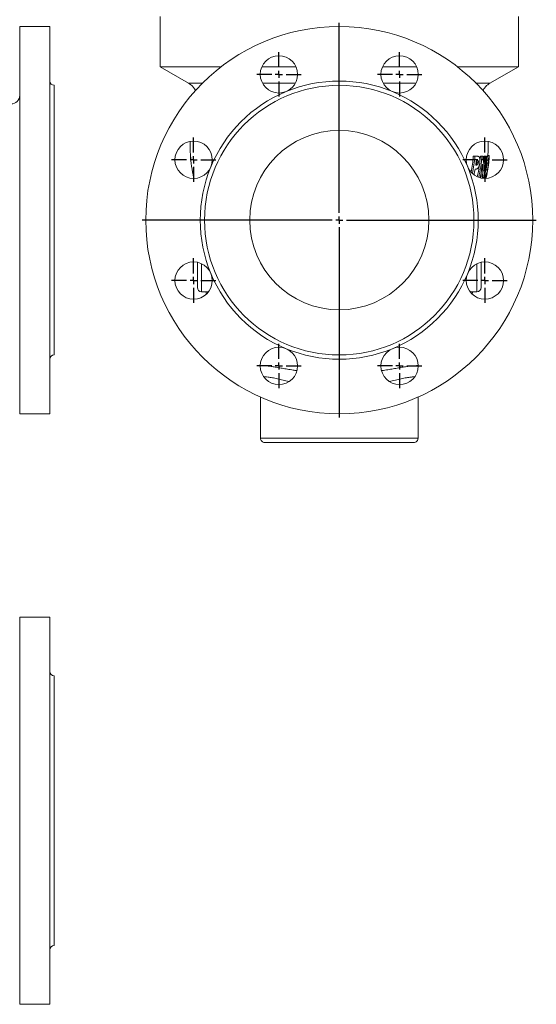
# Model space of a CAD drawing. Units: millimetres. Extents: x -116 to 948, y -333 to 888.
# Drawn here: x 588 to 948, y -333 to 353 of the extents above; entities that cross this region are included whole.
import ezdxf

# ---------------------------------------------------------------- set-up
doc = ezdxf.new("R2010")
doc.units = ezdxf.units.MM
doc.layers.add('1', color=179, linetype='Continuous')
doc.layers.add('SLD-0_0', color=179, linetype='Continuous')

# ---------------------------------------------------------------- blocks, each defined once
blk = doc.blocks.new('SW_CENTERMARKSYMBOL_27')
at = {"layer": '1'}
for p, q in [((0, 5), (0, 137.5)), ((-5, 0), (-137.5, 0)), ((0, 0), (-2.5, 0)), ((0, 0), (0, 2.5)), ((0, 0), (0, -2.5)), ((0, 0), (2.5, 0)), ((5, 0), (137.5, 0)), ((0, -5), (0, -137.5))]:
    blk.add_line(p, q, dxfattribs=at)
blk = doc.blocks.new('SW_CENTERMARKSYMBOL_28')
at = {"layer": '1'}
for p, q in [((0, 5), (0, 15.5)), ((-5, 0), (-15.5, 0)), ((0, 0), (-2.5, 0)), ((0, 0), (0, 2.5)), ((0, 0), (0, -2.5)), ((0, 0), (2.5, 0)), ((5, 0), (15.5, 0)), ((0, -5), (0, -15.5))]:
    blk.add_line(p, q, dxfattribs=at)
blk = doc.blocks.new('SW_CENTERMARKSYMBOL_29')
at = {"layer": '1'}
for p, q in [((0, 5), (0, 15.5)), ((-5, 0), (-15.5, 0)), ((0, 0), (-2.5, 0)), ((0, 0), (0, 2.5)), ((0, 0), (0, -2.5)), ((0, 0), (2.5, 0)), ((5, 0), (15.5, 0)), ((0, -5), (0, -15.5))]:
    blk.add_line(p, q, dxfattribs=at)
blk = doc.blocks.new('SW_CENTERMARKSYMBOL_30')
at = {"layer": '1'}
for p, q in [((0, 5), (0, 15.5)), ((-5, 0), (-15.5, 0)), ((0, 0), (-2.5, 0)), ((0, 0), (0, 2.5)), ((0, 0), (0, -2.5)), ((0, 0), (2.5, 0)), ((5, 0), (15.5, 0)), ((0, -5), (0, -15.5))]:
    blk.add_line(p, q, dxfattribs=at)
blk = doc.blocks.new('SW_CENTERMARKSYMBOL_31')
at = {"layer": '1'}
for p, q in [((0, 5), (0, 15.5)), ((-5, 0), (-15.5, 0)), ((0, 0), (-2.5, 0)), ((0, 0), (0, 2.5)), ((0, 0), (0, -2.5)), ((0, 0), (2.5, 0)), ((5, 0), (15.5, 0)), ((0, -5), (0, -15.5))]:
    blk.add_line(p, q, dxfattribs=at)
blk = doc.blocks.new('SW_CENTERMARKSYMBOL_32')
at = {"layer": '1'}
for p, q in [((0, 5), (0, 15.5)), ((-5, 0), (-15.5, 0)), ((0, 0), (-2.5, 0)), ((0, 0), (0, 2.5)), ((0, 0), (0, -2.5)), ((0, 0), (2.5, 0)), ((5, 0), (15.5, 0)), ((0, -5), (0, -15.5))]:
    blk.add_line(p, q, dxfattribs=at)
blk = doc.blocks.new('SW_CENTERMARKSYMBOL_33')
at = {"layer": '1'}
for p, q in [((0, 5), (0, 15.5)), ((-5, 0), (-15.5, 0)), ((0, 0), (-2.5, 0)), ((0, 0), (0, 2.5)), ((0, 0), (0, -2.5)), ((0, 0), (2.5, 0)), ((5, 0), (15.5, 0)), ((0, -5), (0, -15.5))]:
    blk.add_line(p, q, dxfattribs=at)
blk = doc.blocks.new('SW_CENTERMARKSYMBOL_34')
at = {"layer": '1'}
for p, q in [((0, 5), (0, 15.5)), ((-5, 0), (-15.5, 0)), ((0, 0), (-2.5, 0)), ((0, 0), (0, 2.5)), ((0, 0), (0, -2.5)), ((0, 0), (2.5, 0)), ((5, 0), (15.5, 0)), ((0, -5), (0, -15.5))]:
    blk.add_line(p, q, dxfattribs=at)
blk = doc.blocks.new('SW_CENTERMARKSYMBOL_35')
at = {"layer": '1'}
for p, q in [((0, 5), (0, 15.5)), ((-5, 0), (-15.5, 0)), ((0, 0), (-2.5, 0)), ((0, 0), (0, 2.5)), ((0, 0), (0, -2.5)), ((0, 0), (2.5, 0)), ((5, 0), (15.5, 0)), ((0, -5), (0, -15.5))]:
    blk.add_line(p, q, dxfattribs=at)

msp = doc.modelspace()

# ---------------------------------------------------------------- linework, layer by layer
at = {"layer": 'SLD-0_0', "color": 179, "linetype": 'Continuous', "lineweight": 15}
for p, q in [((685.64, 355.36), (685.64, 320.36)), ((935.64, 320.36), (935.64, 355.36)), ((608.67, 348.36), (587.67, 348.36)), ((587.67, 213.36), (587.67, 348.36)), ((608.67, 213.36), (608.67, 348.36)), ((685.64, 320.36), (705.48, 308.91)), ((728.32, 320.36), (685.64, 320.36)), ((780.38, 320.36), (756.7, 320.36)), ((864.57, 320.36), (840.89, 320.36)), ((935.64, 320.36), (892.95, 320.36)), ((915.8, 308.91), (935.64, 320.36)), ((611.67, 307.36), (611.67, 119.36)), ((904.16, 257.95), (905.27, 257.95)), ((906.72, 257.95), (905.27, 257.95)), ((906.31, 255.08), (906.7, 255.08)), ((906.43, 254.76), (907.51, 254.76)), ((908.95, 255.93), (908.91, 255.56)), ((909.12, 257.95), (908.95, 255.93)), ((909.12, 257.95), (910.18, 257.95)), ((910.99, 257.95), (910.18, 257.95)), ((911.85, 257.95), (912.88, 257.95)), ((913.47, 257.95), (912.88, 257.95)), ((914.24, 258.36), (915.24, 258.36)), ((906.34, 251.79), (905.9, 251.79)), ((906.57, 253.41), (907.66, 253.41)), ((913.03, 248.45), (914.05, 248.45)), ((913.26, 252.61), (914.27, 252.61)), ((913.72, 252.61), (913.42, 249.85)), ((914.27, 252.61), (914.54, 252.61)), ((914.64, 253.36), (914.88, 253.36)), ((911.64, 243.4), (912.67, 243.4)), ((913.56, 244.61), (913.38, 244.61)), ((913.8, 245.85), (913.55, 244.61)), ((913.68, 245.85), (913.8, 245.85)), ((587.67, 78.36), (587.67, 213.36)), ((608.67, 78.36), (608.67, 213.36)), ((711.64, 183.36), (711.64, 184)), ((711.64, 166.36), (711.64, 183.36)), ((909.64, 184), (909.64, 166.36)), ((714.64, 163.36), (719.33, 163.36)), ((717.54, 163.36), (717.92, 161.84)), ((901.94, 163.36), (906.64, 163.36)), ((903.39, 161.98), (903.74, 163.36)), ((755.64, 90.07), (755.64, 61.36)), ((865.64, 61.36), (865.64, 90.07)), ((587.67, 78.36), (608.67, 78.36)), ((862.64, 58.36), (758.64, 58.36)), ((608.67, -63.33), (587.67, -63.33)), ((587.67, -333.33), (587.67, -63.33)), ((608.67, -333.33), (608.67, -63.33)), ((611.67, -104.33), (611.67, -292.33)), ((587.67, -333.33), (608.67, -333.33))]:
    msp.add_line(p, q, dxfattribs=at)
at = {"layer": 'SLD-0_0', "color": 8, "linetype": 'Continuous', "lineweight": 15}
for p, q in [((714.64, 182.99), (714.64, 163.36)), ((906.64, 163.36), (906.64, 182.99)), ((755.64, 61.36), (865.64, 61.36))]:
    msp.add_line(p, q, dxfattribs=at)
at = {"layer": 'SLD-0_0', "color": 179, "linetype": 'Continuous', "lineweight": 15}
for centre, radius in [((810.64, 213.36), 135), ((768.54, 314.99), 13), ((852.73, 314.99), 13), ((810.64, 213.36), 94), ((810.64, 213.36), 62.5), ((709.01, 255.46), 13), ((912.26, 255.46), 13), ((709.01, 171.27), 13), ((912.26, 171.27), 13), ((768.54, 111.73), 13), ((852.73, 111.73), 13)]:
    msp.add_circle(centre, radius, dxfattribs=at)
for centre, radius, start, end in [((611.67, 310.36), 3, 180, 270), ((810.64, 213.36), 97, 67.5, 112.5), ((810.64, 213.36), 97, 112.5, 157.5), ((810.64, 213.36), 97, 22.5, 67.5), ((581.67, 300.37), 6, 269.92476, 359.99945), ((810.64, 265.36), 93.81, 348.57168, 355.4677), ((810.64, 265.36), 94.92, 348.12644, 355.52069), ((810.64, 265.36), 96.23, 351.89475, 353.86429), ((810.64, 265.36), 99.82, 347.16616, 355.74085), ((843.03, 248.95), 68.55, 358.71928, 7.5408), ((810.64, 265.36), 103.1, 347.19049, 355.87688), ((810.64, 265.36), 101.48, 353.29956, 355.81097), ((810.64, 265.36), 102.51, 349.91964, 355.85291), ((810.64, 213.36), 97, 157.5, 202.5), ((810.64, 213.36), 97, 337.5, 22.5), ((810.64, 265.36), 96.23, 347.72871, 350.16354), ((810.64, 265.36), 98.76, 347.26124, 351.65632), ((810.64, 265.36), 100.71, 347.12596, 352.63124), ((842.87, 247.31), 67.84, 355.99466, 4.34109), ((856.49, 261.29), 57.98, 342.03492, 347.20396), ((856.99, 261.28), 58.49, 342.20497, 347.32567), ((842.51, 247.31), 67.15, 356.10818, 359.73695), ((810.64, 265.36), 103.37, 347.21256, 347.73536), ((810.64, 265.36), 104.37, 347.32408, 347.85539), ((810.64, 265.36), 105, 347.41523, 348.60389), ((853.74, 259.79), 61.54, 345.72759, 347.55867), ((810.64, 213.36), 97, 202.5, 247.5), ((810.64, 213.36), 97, 292.5, 337.5), ((714.64, 166.36), 3, 180, 269.99998), ((906.64, 166.36), 3, 270.00002, 0), ((810.64, 213.36), 97, 247.5, 292.5), ((611.67, 116.36), 3, 90, 180), ((758.64, 61.36), 3, 179.99991, 270), ((862.64, 61.36), 3, 270, 0.00009), ((611.67, -101.33), 3, 180, 270), ((611.67, -295.33), 3, 90, 180)]:
    msp.add_arc(centre, radius, start, end, dxfattribs=at)
for points, knots in [([(705.48, 308.91), (706.54, 308.15), (708.16, 307), (709.65, 305), (710.14, 303.94), (710.35, 303.5)], [0, 0, 0, 0, 0.5251522, 0.8020714, 1, 1, 1, 1]), ([(910.95, 303.55), (911.15, 303.97), (911.63, 305.02), (913.12, 307), (914.74, 308.15), (915.8, 308.91)], [0, 0, 0, 0, 0.192087, 0.471023, 1, 1, 1, 1]), ([(709.22, 242.63), (709.03, 243.37), (708.18, 246.75), (707.32, 252.92), (706.6, 260.7), (706.68, 265.77), (706.71, 268.12)], [0, 0, 0, 0, 0.089058, 0.407445, 0.725832, 1, 1, 1, 1]), ([(914.26, 258.36), (914.4, 259.66), (914.74, 262.9), (914.56, 266.16), (914.45, 268.11)], [0, 0, 0, 0, 0.401356, 1, 1, 1, 1]), ([(706.85, 259.48), (706.86, 259.31), (706.9, 257.67), (707.04, 256.21), (707.16, 254.9)], [0, 0, 0, 0, 0.1017957, 1, 1, 1, 1]), ([(906.43, 254.76), (906.45, 254.73), (906.47, 254.69), (906.5, 254.61), (906.52, 254.57), (906.56, 254.43), (906.58, 254.32), (906.61, 254.08), (906.61, 253.95), (906.61, 253.75), (906.6, 253.68), (906.59, 253.54), (906.58, 253.48), (906.57, 253.41)], [0, 0, 0, 0, 0.125, 0.125, 0.25, 0.25, 0.5, 0.5, 0.75, 0.75, 0.875, 0.875, 1, 1, 1, 1]), ([(906.7, 255.08), (906.78, 255.07), (906.85, 255.07), (906.99, 255.06), (907.06, 255.05), (907.2, 255.01), (907.27, 254.98), (907.37, 254.92), (907.4, 254.9), (907.46, 254.84), (907.49, 254.8), (907.51, 254.76)], [0, 0, 0, 0, 0.25, 0.25, 0.5, 0.5, 0.75, 0.75, 0.875, 0.875, 1, 1, 1, 1]), ([(908.74, 253.4), (908.77, 253.6), (908.79, 253.79), (908.82, 254.17), (908.83, 254.36), (908.84, 254.73), (908.84, 254.91), (908.84, 255.28), (908.83, 255.46), (908.8, 255.8), (908.78, 255.97), (908.73, 256.28), (908.69, 256.43), (908.62, 256.7), (908.58, 256.83), (908.49, 257.06), (908.44, 257.17), (908.33, 257.35), (908.27, 257.43), (908.15, 257.56), (908.09, 257.61), (907.95, 257.7), (907.88, 257.74), (907.75, 257.8), (907.68, 257.82), (907.47, 257.88), (907.32, 257.91), (907.03, 257.94), (906.87, 257.95), (906.72, 257.95)], [0, 0, 0, 0, 0.0625, 0.0625, 0.125, 0.125, 0.1875, 0.1875, 0.25, 0.25, 0.3125, 0.3125, 0.375, 0.375, 0.4375, 0.4375, 0.5, 0.5, 0.5625, 0.5625, 0.625, 0.625, 0.6875, 0.6875, 0.75, 0.75, 0.875, 0.875, 1, 1, 1, 1]), ([(907.51, 254.76), (907.53, 254.73), (907.55, 254.69), (907.59, 254.61), (907.6, 254.57), (907.65, 254.43), (907.67, 254.32), (907.69, 254.08), (907.69, 253.95), (907.69, 253.75), (907.68, 253.68), (907.67, 253.54), (907.67, 253.48), (907.66, 253.41)], [0, 0, 0, 0, 0.125, 0.125, 0.25, 0.25, 0.5, 0.5, 0.75, 0.75, 0.875, 0.875, 1, 1, 1, 1]), ([(914.24, 258.36), (914.23, 258.36), (914.22, 258.35), (914.19, 258.32), (914.18, 258.29), (914.15, 258.23), (914.14, 258.19), (914.1, 258.08), (914.09, 258.02), (914.03, 257.8), (913.99, 257.62), (913.91, 257.18), (913.87, 256.93), (913.78, 256.38), (913.73, 256.08), (913.64, 255.44), (913.59, 255.11), (913.5, 254.42), (913.45, 254.06), (913.38, 253.52), (913.35, 253.34), (913.31, 252.98), (913.28, 252.8), (913.26, 252.61)], [0, 0, 0, 0, 0.0625, 0.0625, 0.125, 0.125, 0.1875, 0.1875, 0.25, 0.25, 0.375, 0.375, 0.5, 0.5, 0.625, 0.625, 0.75, 0.75, 0.875, 0.875, 0.9375, 0.9375, 1, 1, 1, 1]), ([(915.24, 258.36), (915.23, 258.36), (915.22, 258.35), (915.2, 258.32), (915.18, 258.29), (915.16, 258.23), (915.14, 258.19), (915.11, 258.08), (915.09, 258.02), (915.04, 257.8), (915, 257.62), (914.92, 257.18), (914.87, 256.93), (914.79, 256.38), (914.74, 256.08), (914.65, 255.44), (914.6, 255.11), (914.51, 254.42), (914.46, 254.06), (914.39, 253.52), (914.37, 253.34), (914.32, 252.98), (914.3, 252.8), (914.27, 252.61)], [0, 0, 0, 0, 0.0625, 0.0625, 0.125, 0.125, 0.1875, 0.1875, 0.25, 0.25, 0.375, 0.375, 0.5, 0.5, 0.625, 0.625, 0.75, 0.75, 0.875, 0.875, 0.9375, 0.9375, 1, 1, 1, 1]), ([(914.33, 258.36), (914.34, 258.73), (914.37, 259.15), (914.38, 259.69), (914.38, 259.75)], [0, 0, 0, 0, 0.8824466, 1, 1, 1, 1]), ([(914.54, 252.61), (914.56, 252.78), (914.58, 252.95), (914.62, 253.28), (914.64, 253.45), (914.69, 253.77), (914.71, 253.93), (914.75, 254.24), (914.77, 254.39), (914.82, 254.67), (914.84, 254.8), (914.88, 255.04), (914.9, 255.14), (914.94, 255.32), (914.95, 255.38), (914.97, 255.45), (914.98, 255.46), (914.99, 255.48), (915, 255.48), (915, 255.49)], [0, 0, 0, 0, 0.125, 0.125, 0.25, 0.25, 0.375, 0.375, 0.5, 0.5, 0.625, 0.625, 0.75, 0.75, 0.875, 0.875, 0.9375, 0.9375, 1, 1, 1, 1]), ([(915, 255.49), (915.01, 255.48), (915.02, 255.47), (915.03, 255.43), (915.03, 255.4), (915.03, 255.3), (915.03, 255.23), (915.03, 255.07), (915.02, 254.98), (915.01, 254.78), (915, 254.67), (914.99, 254.44), (914.98, 254.31), (914.95, 254.05), (914.94, 253.92), (914.91, 253.64), (914.89, 253.5), (914.88, 253.36)], [0, 0, 0, 0, 0.125, 0.125, 0.25, 0.25, 0.375, 0.375, 0.5, 0.5, 0.625, 0.625, 0.75, 0.75, 0.875, 0.875, 1, 1, 1, 1]), ([(914.97, 253.56), (914.98, 253.72), (915, 253.88), (915.04, 254.19), (915.05, 254.34), (915.1, 254.8), (915.13, 255.1), (915.18, 255.69), (915.2, 255.96), (915.23, 256.36), (915.24, 256.49), (915.26, 256.74), (915.27, 256.86), (915.29, 257.21), (915.3, 257.41), (915.31, 257.67), (915.31, 257.76), (915.31, 257.9), (915.31, 257.97), (915.3, 258.14), (915.3, 258.23), (915.27, 258.34), (915.26, 258.35), (915.24, 258.36)], [0, 0, 0, 0, 0.0625, 0.0625, 0.125, 0.125, 0.25, 0.25, 0.375, 0.375, 0.4375, 0.4375, 0.5, 0.5, 0.625, 0.625, 0.6875, 0.6875, 0.75, 0.75, 0.875, 0.875, 1, 1, 1, 1]), ([(905.45, 248.92), (905.57, 248.92), (905.69, 248.92), (905.93, 248.94), (906.04, 248.95), (906.28, 248.98), (906.4, 249), (906.57, 249.04), (906.63, 249.06), (906.75, 249.1), (906.81, 249.13), (906.87, 249.17)], [0, 0, 0, 0, 0.25, 0.25, 0.5, 0.5, 0.75, 0.75, 0.875, 0.875, 1, 1, 1, 1]), ([(906.57, 253.41), (906.54, 253.18), (906.47, 252.79), (906.29, 252.34), (906.1, 252.05), (905.98, 251.98), (905.92, 251.95)], [0, 0, 0, 0, 0.319182, 0.557578, 0.794781, 1, 1, 1, 1]), ([(907.66, 253.41), (907.65, 253.33), (907.64, 253.25), (907.61, 253.09), (907.59, 253.02), (907.54, 252.8), (907.5, 252.65), (907.4, 252.4), (907.34, 252.29), (907.22, 252.11), (907.16, 252.04), (907.03, 251.93), (906.97, 251.9), (906.84, 251.85), (906.78, 251.84), (906.59, 251.8), (906.47, 251.8), (906.34, 251.79)], [0, 0, 0, 0, 0.0625, 0.0625, 0.125, 0.125, 0.25, 0.25, 0.375, 0.375, 0.5, 0.5, 0.625, 0.625, 0.75, 0.75, 1, 1, 1, 1]), ([(906.87, 249.17), (906.92, 249.2), (906.97, 249.23), (907.07, 249.31), (907.12, 249.35), (907.27, 249.49), (907.37, 249.59), (907.57, 249.84), (907.66, 249.98), (907.85, 250.28), (907.94, 250.45), (908.11, 250.82), (908.19, 251.02), (908.31, 251.34), (908.34, 251.45), (908.41, 251.68), (908.44, 251.79), (908.5, 252.03), (908.53, 252.15), (908.58, 252.4), (908.61, 252.52), (908.65, 252.77), (908.67, 252.89), (908.71, 253.15), (908.73, 253.28), (908.74, 253.4)], [0, 0, 0, 0, 0.0625, 0.0625, 0.125, 0.125, 0.25, 0.25, 0.375, 0.375, 0.5, 0.5, 0.625, 0.625, 0.6875, 0.6875, 0.75, 0.75, 0.8125, 0.8125, 0.875, 0.875, 0.9375, 0.9375, 1, 1, 1, 1]), ([(913.77, 252.61), (913.73, 252.34), (913.64, 251.59), (913.46, 250.55), (913.26, 249.46), (913.11, 248.78), (913.03, 248.45)], [0, 0, 0, 0, 0.167477, 0.444297, 0.729265, 1, 1, 1, 1]), ([(913.84, 246.53), (913.89, 246.78), (913.95, 247.03), (914.05, 247.55), (914.1, 247.81), (914.2, 248.34), (914.25, 248.61), (914.35, 249.17), (914.4, 249.46), (914.54, 250.33), (914.63, 250.93), (914.76, 251.89), (914.81, 252.22), (914.87, 252.72), (914.89, 252.89), (914.93, 253.22), (914.95, 253.39), (914.97, 253.56)], [0, 0, 0, 0, 0.125, 0.125, 0.25, 0.25, 0.375, 0.375, 0.5, 0.5, 0.75, 0.75, 0.875, 0.875, 0.9375, 0.9375, 1, 1, 1, 1]), ([(914.88, 253.36), (914.86, 253.24), (914.85, 253.11), (914.82, 252.87), (914.8, 252.75), (914.76, 252.4), (914.72, 252.17), (914.66, 251.71), (914.63, 251.49), (914.56, 251.06), (914.52, 250.86), (914.45, 250.46), (914.42, 250.27), (914.35, 249.89), (914.31, 249.7), (914.2, 249.15), (914.13, 248.8), (914.05, 248.45)], [0, 0, 0, 0, 0.0625, 0.0625, 0.125, 0.125, 0.25, 0.25, 0.375, 0.375, 0.5, 0.5, 0.625, 0.625, 0.75, 0.75, 1, 1, 1, 1])]:
    msp.add_open_spline(points, degree=3, knots=knots, dxfattribs=at)
at = {"layer": 'SLD-0_0', "color": 8, "linetype": 'Continuous', "lineweight": 15}
for points, knots in [([(705.48, 308.91), (705.57, 308.91), (705.77, 308.91), (707.33, 308.91), (709.87, 308.91), (712.56, 308.91), (714.72, 308.91), (715.37, 308.91)], [0, 0, 0, 0, 0.225832, 0.451664, 0.677496, 0.903328, 1, 1, 1, 1]), ([(757.23, 308.91), (758.5, 308.91), (762.7, 308.91), (769.89, 308.91), (776.25, 308.91), (779.52, 308.91), (779.96, 308.91)], [0, 0, 0, 0, 0.179134, 0.592923, 0.944517, 1, 1, 1, 1]), ([(841.26, 308.91), (841.72, 308.91), (845.01, 308.91), (851.38, 308.91), (858.57, 308.91), (862.76, 308.91), (864.02, 308.91)], [0, 0, 0, 0, 0.057574, 0.408687, 0.82191, 1, 1, 1, 1]), ([(905.81, 308.91), (906.49, 308.91), (908.68, 308.91), (911.4, 308.91), (913.94, 308.91), (915.5, 308.91), (915.7, 308.91), (915.8, 308.91)], [0, 0, 0, 0, 0.100816, 0.325612, 0.550408, 0.775204, 1, 1, 1, 1]), ([(755.6, 111.97), (756.02, 111.96), (757.04, 111.92), (759.07, 111.81), (761.58, 111.58), (764.44, 111.16), (767.53, 110.66), (770.87, 110.09), (774.51, 109.46), (777.89, 108.89), (780.13, 108.55), (780.98, 108.43)], [0, 0, 0, 0, 0.087294, 0.208713, 0.333039, 0.457386, 0.573634, 0.689881, 0.80911, 0.928334, 1, 1, 1, 1]), ([(840.33, 108.43), (841.08, 108.54), (843.22, 108.86), (846.5, 109.41), (850.23, 110.05), (853.73, 110.66), (856.99, 111.19), (859.95, 111.61), (862.44, 111.82), (864.35, 111.92), (865.26, 111.96), (865.62, 111.97)], [0, 0, 0, 0, 0.063748, 0.182694, 0.301646, 0.426896, 0.552146, 0.681143, 0.810134, 0.926969, 1, 1, 1, 1]), ([(775.47, 100.94), (774.11, 101.26), (771.27, 101.92), (767.44, 102.83), (763.92, 103.51), (760.99, 103.91), (759.02, 104.09), (758.29, 104.1), (758.1, 104.1)], [0, 0, 0, 0, 0.17151, 0.356797, 0.54824, 0.740391, 0.931893, 1, 1, 1, 1]), ([(863.08, 104.06), (862.63, 104.05), (861.56, 104.03), (859.12, 103.82), (855.9, 103.27), (852, 102.4), (848.61, 101.59), (846.38, 101.08), (845.78, 100.94)], [0, 0, 0, 0, 0.141697, 0.330603, 0.528851, 0.72791, 0.926335, 1, 1, 1, 1])]:
    msp.add_open_spline(points, degree=3, knots=knots, dxfattribs=at)

# ---------------------------------------------------------------- block references
at = {"color": 7, "linetype": 'Continuous'}
for name, p in [('SW_CENTERMARKSYMBOL_27', (810.64, 213.36)), ('SW_CENTERMARKSYMBOL_28', (768.54, 314.99)), ('SW_CENTERMARKSYMBOL_35', (852.73, 314.99)), ('SW_CENTERMARKSYMBOL_29', (709.01, 255.46)), ('SW_CENTERMARKSYMBOL_34', (912.26, 255.46)), ('SW_CENTERMARKSYMBOL_30', (709.01, 171.27)), ('SW_CENTERMARKSYMBOL_33', (912.26, 171.27)), ('SW_CENTERMARKSYMBOL_31', (768.54, 111.73)), ('SW_CENTERMARKSYMBOL_32', (852.73, 111.73))]:
    msp.add_blockref(name, p, dxfattribs=at)

doc.saveas('drawing.dxf')
